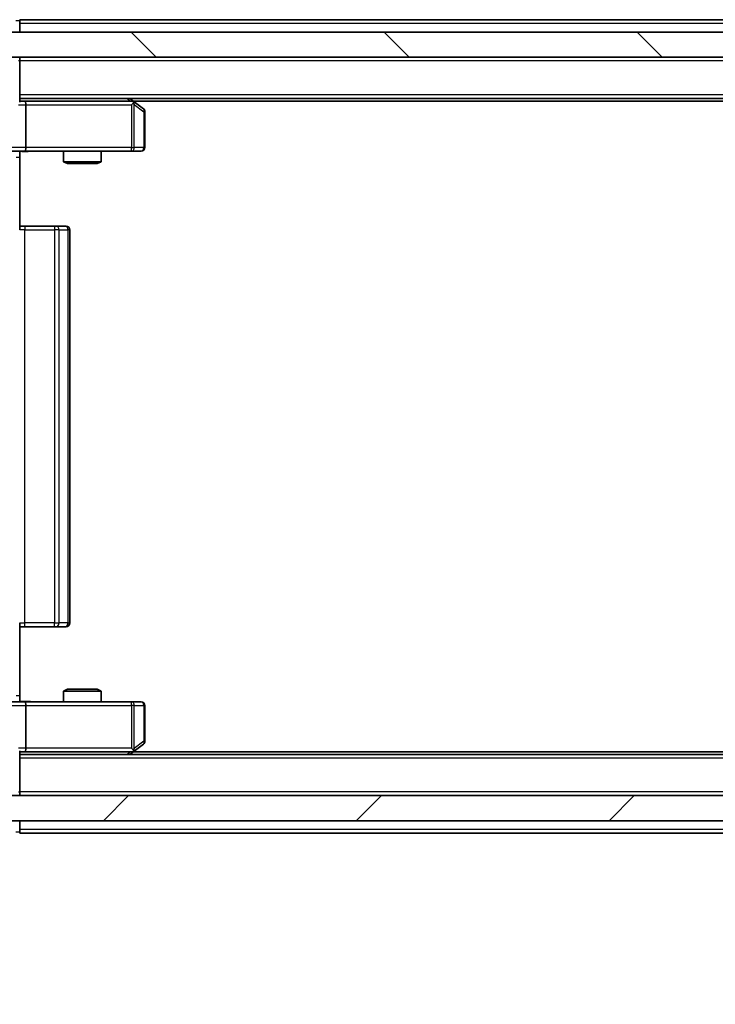
# Model space of a CAD drawing. Units: millimetres. Extents: x 36 to 6743, y 20 to 1284.
# Drawn here: x 2000 to 2056, y 977 to 1056 of the extents above; entities that cross this region are included whole.
import ezdxf

# ---------------------------------------------------------------- set-up
doc = ezdxf.new("R2010")
doc.units = ezdxf.units.MM
doc.header["$LTSCALE"] = 2.5
doc.layers.get('Defpoints').update_dxf_attribs({"lineweight": 25})
for name, color, linetype, lineweight in [('Dimension (ISO)', 7, 'Continuous', 18), ('Hatch (ISO)', 1, 'Continuous', 18), ('Visible (ISO)', 7, 'Continuous', 35), ('Visible Narrow (ISO)', 7, 'Continuous', 25)]:
    doc.layers.add(name, color=color, linetype=linetype, lineweight=lineweight)
doc.styles.add('Note Text (TK)', font='MS PGothic.ttf')
doc.dimstyles.new('Default - Method 1b (TK)', dxfattribs={"dimscale": 2.5, "dimtxt": 2.5, "dimasz": 2.5, "dimexe": 1, "dimexo": 1.5, "dimgap": 1, "dimtad": 1, "dimrnd": 1e-08, "dimdsep": 46, "dimtxsty": 'Note Text (TK)', "dimcen": 0.09, "dimdle": 5, "dimclrd": 100, "dimclre": 100, "dimclrt": 7, "dimadec": 1, "dimazin": 1, "dimtfac": 1, "dimtmove": 0, "dimatfit": 3, "dimfxl": 1, "dimtolj": 1, "dimlwd": -1, "dimlwe": -1, "dimarcsym": 0})

# ---------------------------------------------------------------- blocks, each defined once
blk = doc.blocks.new('*D34')
at = {"layer": 'Defpoints', "color": 0}
for p in [(1982.207, 996.682), (2328.207, 996.682), (2328.207, 939.215)]:
    blk.add_point(p, dxfattribs=at)
at = {"layer": 'Dimension (ISO)', "color": 100}
for p, q in [((1982.207, 992.932), (1982.207, 936.715)), ((2328.207, 992.932), (2328.207, 936.715)), ((1988.457, 939.215), (2321.957, 939.215))]:
    blk.add_line(p, q, dxfattribs=at)
for points in [[(1988.457, 940.257), (1988.457, 938.173), (1982.207, 939.215)], [(2321.957, 940.257), (2321.957, 938.173), (2328.207, 939.215)]]:
    blk.add_solid(points, dxfattribs=at)
at = {"layer": 'Dimension (ISO)', "color": 7, "insert": (2148.869, 944.84), "char_height": 6.25, "attachment_point": 4, "style": 'Note Text (TK)'}
blk.add_mtext('\\A1;346', dxfattribs=at)

msp = doc.modelspace()

# ---------------------------------------------------------------- hatches: boundary and pattern name
at = {"layer": 'Hatch (ISO)'}
h = msp.add_hatch(dxfattribs=at)
h.set_pattern_fill('ANSI31', color=256, scale=114.3, angle=90.00021, style=0)
h.set_pattern_definition([(135.0002, (958.5, -16), (-10.10275, -10.10283), [])])
h.paths.add_polyline_path([(1980.5075, 1054.9825), (1980.5075, 1052.9825), (2329.9075, 1052.9825), (2329.9075, 1054.9825)])
h = msp.add_hatch(dxfattribs=at)
h.set_pattern_fill('ANSI31', color=256, scale=114.3, style=0)
h.set_pattern_definition([(45, (958.5, -16), (-10.10279, 10.10279), [])])
h.paths.add_polyline_path([(1980.5075, 993.9825), (1980.5075, 991.9825), (2329.9075, 991.9825), (2329.9075, 993.9825)])

# ---------------------------------------------------------------- linework, layer by layer
at = {"layer": 'Visible (ISO)'}
for p, q in [((2310.2075, 1055.9825), (2000.2075, 1055.9825)), ((2000.2075, 1055.9825), (2000.2075, 1055.6825)), ((2000.2075, 1054.9825), (2000.2075, 1055.6825)), ((2329.9075, 1054.9825), (1980.5075, 1054.9825)), ((1980.5075, 1052.9825), (2329.9075, 1052.9825)), ((2000.2075, 1052.9825), (2000.2075, 1052.6825)), ((2000.2075, 1049.3946), (2000.2075, 1052.6825)), ((2310.2075, 1049.6825), (2000.2075, 1049.6825)), ((2009.3542, 1049.4225), (2009.0075, 1049.6825)), ((2000.5832, 1049.4825), (2000.2075, 1049.4825)), ((2009.1742, 1049.4825), (2000.5832, 1049.4825)), ((2000.7075, 1049.1825), (2000.7075, 1045.7825)), ((2009.1441, 1049.1825), (2009.2997, 1049.3381)), ((2301.1408, 1049.4825), (2009.2742, 1049.4825)), ((2010.0875, 1048.8725), (2009.3542, 1049.4225)), ((2010.2075, 1045.7825), (2010.2075, 1048.6325)), ((2000.5832, 1045.4825), (1998.4075, 1045.4825)), ((2000.2075, 1045.4747), (2000.2075, 1044.9825)), ((2000.2075, 1044.9825), (2000.2075, 1039.1825)), ((2000.5832, 1045.4825), (2009.1441, 1045.4825)), ((2003.7075, 1045.4825), (2003.7075, 1044.6358)), ((2006.7075, 1045.4825), (2006.7075, 1044.6358)), ((2009.1441, 1045.4825), (2009.9075, 1045.4825)), ((2003.7075, 1044.6358), (2006.7075, 1044.6358)), ((2004.0142, 1044.4825), (2003.7075, 1044.6358)), ((2006.4008, 1044.4825), (2004.0142, 1044.4825)), ((2006.4008, 1044.4825), (2006.7075, 1044.6358)), ((2000.2075, 1039.4825), (2000.6217, 1039.4825)), ((2003.0004, 1039.4825), (2000.6217, 1039.4825)), ((2003.0004, 1039.4825), (2003.1418, 1039.4825)), ((2003.8489, 1039.4825), (2003.1418, 1039.4825)), ((2003.8489, 1039.4825), (2003.9075, 1039.4825)), ((2004.2075, 1007.7825), (2004.2075, 1039.1825)), ((2000.2075, 1007.7825), (2000.2075, 1001.9825)), ((2000.6217, 1007.4825), (2000.2075, 1007.4825)), ((2000.6217, 1007.4825), (2003.0004, 1007.4825)), ((2003.1418, 1007.4825), (2003.0004, 1007.4825)), ((2003.1418, 1007.4825), (2003.8489, 1007.4825)), ((2003.9075, 1007.4825), (2003.8489, 1007.4825)), ((2004.0142, 1002.4825), (2003.7075, 1002.3291)), ((2006.7075, 1002.3291), (2003.7075, 1002.3291)), ((2003.7075, 1001.4825), (2003.7075, 1002.3291)), ((2004.0142, 1002.4825), (2006.4008, 1002.4825)), ((2006.4008, 1002.4825), (2006.7075, 1002.3291)), ((2006.7075, 1001.4825), (2006.7075, 1002.3291)), ((2000.2075, 1001.9825), (2000.2075, 1001.4902)), ((1998.4075, 1001.4825), (2000.5832, 1001.4825)), ((2009.1441, 1001.4825), (2000.5832, 1001.4825)), ((2000.7075, 1001.1825), (2000.7075, 997.7825)), ((2009.9075, 1001.4825), (2009.1441, 1001.4825)), ((2010.2075, 998.3325), (2010.2075, 1001.1825)), ((2000.2075, 994.2825), (2000.2075, 997.5703)), ((2009.1441, 997.7825), (2009.2997, 997.6268)), ((2009.3542, 997.5425), (2010.0875, 998.0925)), ((2000.2075, 997.4825), (2000.5832, 997.4825)), ((2310.2075, 997.2825), (2000.2075, 997.2825)), ((2000.5832, 997.4825), (2009.1742, 997.4825)), ((2009.0075, 997.2825), (2009.3542, 997.5425)), ((2301.1408, 997.4825), (2009.2742, 997.4825)), ((2329.9075, 993.9825), (1980.5075, 993.9825)), ((2000.2075, 994.2825), (2000.2075, 993.9825)), ((1980.5075, 991.9825), (2329.9075, 991.9825)), ((2000.2075, 991.2825), (2000.2075, 991.9825)), ((2000.2075, 991.2825), (2000.2075, 990.9825)), ((2310.2075, 990.9825), (2000.2075, 990.9825))]:
    msp.add_line(p, q, dxfattribs=at)
for centre, start, end in [((2009.1742, 1049.1825), 66.562015, 90), ((2009.1742, 1049.1825), 53.130102, 66.562016), ((2009.9075, 1048.6325), 0, 53.130102), ((2009.9075, 1045.7825), 270, 0), ((2003.9075, 1039.1825), 0, 90), ((2003.9075, 1007.7825), 270, 0), ((2009.9075, 1001.1825), 0, 90), ((2009.9075, 998.3325), 306.869898, 0), ((2009.1742, 997.7825), 270, 293.437984), ((2009.1742, 997.7825), 293.437984, 306.869898)]:
    msp.add_arc(centre, 0.3, start, end, dxfattribs=at)
for centre, major_axis, ratio, start_param, end_param in [((2000.5832, 1049.1825), (0, 0.3), 0.4142136, 4.712389, 6.2831853), ((2009.1441, 1049.205), (-0.2411, 0.4823), 0.3700244, 4.5294454, 4.8041722), ((2000.5832, 1045.7825), (0, 0.3), 0.4142136, 3.1415927, 4.712389), ((2000.5832, 1001.1825), (0, 0.3), 0.4142136, 4.712389, 6.2831853), ((2000.5832, 997.7825), (0, 0.3), 0.4142136, 3.1415927, 4.712389), ((2009.1441, 997.7599), (-0.2411, -0.4823), 0.3700244, 1.4790131, 1.7537399)]:
    msp.add_ellipse(centre, major_axis=major_axis, ratio=ratio, start_param=start_param, end_param=end_param, dxfattribs=at)
for points, knots in [([(2009.2935, 1049.4577), (2009.2945, 1049.4549), (2009.2956, 1049.4521), (2009.3005, 1049.4353), (2009.3033, 1049.4138), (2009.3034, 1049.3769), (2009.3021, 1049.3572), (2009.2997, 1049.3381)], [0.250886757, 0.250886757, 0.250886757, 0.250886757, 0.252877969, 0.252877969, 0.261958418, 0.261958418, 0.268388032, 0.268388032, 0.268388032, 0.268388032]), ([(2001.37, 1045.4825), (2001.2097, 1045.4825), (2001.0495, 1045.4702), (2000.6622, 1045.4538), (2000.4345, 1045.4589), (2000.2075, 1045.4706)], [0, 0, 0, 0, 0.04811042, 0.04811042, 0.11629634, 0.11629634, 0.11629634, 0.11629634]), ([(2000.2075, 1001.4943), (2000.4007, 1001.5042), (2000.5945, 1001.5106), (2000.982, 1001.4996), (2001.1758, 1001.4825), (2001.37, 1001.4825)], [0, 0, 0, 0, 0.05805071, 0.05805071, 0.11630898, 0.11630898, 0.11630898, 0.11630898]), ([(2009.2935, 997.5072), (2009.2944, 997.5096), (2009.2953, 997.5122), (2009.3006, 997.5294), (2009.3031, 997.5488), (2009.3035, 997.586), (2009.3022, 997.6068), (2009.2997, 997.6268)], [0.381031219, 0.381031219, 0.381031219, 0.381031219, 0.382741903, 0.382741903, 0.391761654, 0.391761654, 0.398553638, 0.398553638, 0.398553638, 0.398553638])]:
    msp.add_open_spline(points, degree=3, knots=knots, dxfattribs=at)
at = {"layer": 'Visible Narrow (ISO)'}
for p, q in [((2000.2075, 1055.8825), (1999.9075, 1055.8825)), ((2310.2075, 1055.6825), (2000.2075, 1055.6825)), ((2000.2075, 1052.6825), (2000.1196, 1052.6825)), ((2310.2075, 1052.6825), (2000.2075, 1052.6825)), ((2310.2075, 1049.9825), (2000.2075, 1049.9825)), ((2008.794, 1049.6825), (2009.0606, 1049.4825)), ((2000.1196, 1049.1825), (2000.7075, 1049.1825)), ((2000.7075, 1049.1825), (2009.1441, 1049.1825)), ((2009.1441, 1049.1825), (2009.1441, 1045.7825)), ((2009.3634, 1049.205), (2010.1268, 1048.6325)), ((2009.3634, 1045.7825), (2009.3634, 1049.205)), ((2010.2075, 1048.6325), (2010.1268, 1048.6325)), ((2010.1268, 1048.6325), (2010.1268, 1045.7825)), ((2000.7075, 1045.7825), (1998.7075, 1045.7825)), ((2009.1441, 1045.7825), (2000.7075, 1045.7825)), ((2009.1441, 1045.4825), (2009.1441, 1045.7825)), ((2009.1441, 1045.7825), (2009.3634, 1045.7825)), ((2010.1268, 1045.7825), (2009.3634, 1045.7825)), ((2010.1268, 1045.7825), (2010.2075, 1045.7825)), ((2000.2075, 1044.9825), (1999.9146, 1044.9825)), ((2000.6217, 1039.4825), (2000.6217, 1039.1825)), ((2003.0004, 1039.4825), (2003.0004, 1039.1825)), ((2000.6217, 1039.1825), (2000.2075, 1039.1825)), ((2000.6217, 1007.7825), (2000.6217, 1039.1825)), ((2000.6217, 1039.1825), (2003.0004, 1039.1825)), ((2003.0004, 1039.1825), (2003.0004, 1007.7825)), ((2003.3539, 1039.1825), (2003.0004, 1039.1825)), ((2003.3539, 1007.7825), (2003.3539, 1039.1825)), ((2003.3539, 1039.1825), (2004.061, 1039.1825)), ((2004.061, 1039.1825), (2004.061, 1007.7825)), ((2004.2075, 1039.1825), (2004.061, 1039.1825)), ((2000.2075, 1007.7825), (2000.6217, 1007.7825)), ((2000.6217, 1007.4825), (2000.6217, 1007.7825)), ((2003.0004, 1007.7825), (2000.6217, 1007.7825)), ((2003.0004, 1007.4825), (2003.0004, 1007.7825)), ((2003.0004, 1007.7825), (2003.3539, 1007.7825)), ((2004.061, 1007.7825), (2003.3539, 1007.7825)), ((2004.061, 1007.7825), (2004.2075, 1007.7825)), ((1999.9146, 1001.9825), (2000.2075, 1001.9825)), ((1998.7075, 1001.1825), (2000.7075, 1001.1825)), ((2000.7075, 1001.1825), (2009.1441, 1001.1825)), ((2009.1441, 1001.1825), (2009.1441, 1001.4825)), ((2009.1441, 1001.1825), (2009.1441, 997.7825)), ((2009.3634, 1001.1825), (2009.1441, 1001.1825)), ((2009.3634, 997.7599), (2009.3634, 1001.1825)), ((2009.3634, 1001.1825), (2010.1268, 1001.1825)), ((2010.2075, 1001.1825), (2010.1268, 1001.1825)), ((2010.1268, 1001.1825), (2010.1268, 998.3325)), ((2000.7075, 997.7825), (2000.1196, 997.7825)), ((2009.1441, 997.7825), (2000.7075, 997.7825)), ((2010.1268, 998.3325), (2009.3634, 997.7599)), ((2010.2075, 998.3325), (2010.1268, 998.3325)), ((2310.2075, 996.9825), (2000.2075, 996.9825)), ((2009.0606, 997.4825), (2008.794, 997.2825)), ((2000.1196, 994.2825), (2000.2075, 994.2825)), ((2310.2075, 994.2825), (2000.2075, 994.2825)), ((2310.2075, 991.2825), (2000.2075, 991.2825)), ((1999.9075, 991.0825), (2000.2075, 991.0825))]:
    msp.add_line(p, q, dxfattribs=at)
for centre, major_axis, ratio, start_param, end_param in [((2009.9075, 1048.6325), (0.18, 0.24), 0.6509254, 5.1665473, 6.2831853), ((2009.1441, 1045.7825), (0, -0.3), 0.7311768, 0, 1.5707963), ((2009.9075, 1045.7825), (0, -0.3), 0.7311768, 0, 1.5707963), ((2003.1418, 1039.1825), (0, 0.3), 0.7071068, 4.712389, 6.2831853), ((2003.8489, 1039.1825), (0, 0.3), 0.7071068, 4.712389, 6.2831853), ((2003.1418, 1007.7825), (0, -0.3), 0.7071068, 0, 1.5707963), ((2003.8489, 1007.7825), (0, -0.3), 0.7071068, 0, 1.5707963), ((2009.1441, 1001.1825), (0, 0.3), 0.7311768, 4.712389, 6.2831853), ((2009.9075, 1001.1825), (0, 0.3), 0.7311768, 4.712389, 6.2831853), ((2009.9075, 998.3325), (0.18, -0.24), 0.6509254, 0, 1.116638)]:
    msp.add_ellipse(centre, major_axis=major_axis, ratio=ratio, start_param=start_param, end_param=end_param, dxfattribs=at)
for points, knots in [([(2001.37, 1045.4825), (2001.2193, 1045.4825), (2000.9472, 1045.4693), (2000.539, 1045.4646), (2000.3133, 1045.4713), (2000.2075, 1045.4747)], [0, 0, 0, 0, 0.04985924, 0.08309873, 0.11479384, 0.11479384, 0.11479384, 0.11479384]), ([(2000.2075, 1001.4902), (2000.3133, 1001.4936), (2000.539, 1001.5003), (2000.9472, 1001.4956), (2001.2193, 1001.4825), (2001.37, 1001.4825)], [-0.11479384, -0.11479384, -0.11479384, -0.11479384, -0.08309873, -0.04985924, 0, 0, 0, 0])]:
    msp.add_open_spline(points, degree=3, knots=knots, dxfattribs=at)

# ---------------------------------------------------------------- dimensions: what is measured, and where the dimension line sits
at = {"layer": 'Dimension (ISO)', "color": 100}
dim = msp.add_linear_dim(base=(2328.2075, 939.215), p1=(1982.2075, 996.6825), p2=(2328.2075, 996.6825), angle=180, dimstyle='Default - Method 1b (TK)', override={"dimgap": 1, "dimdec": 2, "dimtol": 0, "dimlim": 0, "dimtp": 0, "dimtm": 0, "dimtdec": 2, "dimtofl": 0, "dimatfit": 1}, dxfattribs=at)
dim.commit()
dim.dimension.update_dxf_attribs({"geometry": '*D34', "text_midpoint": (2155.2075, 939.215), "dimtype": 160})

doc.saveas('drawing.dxf')
